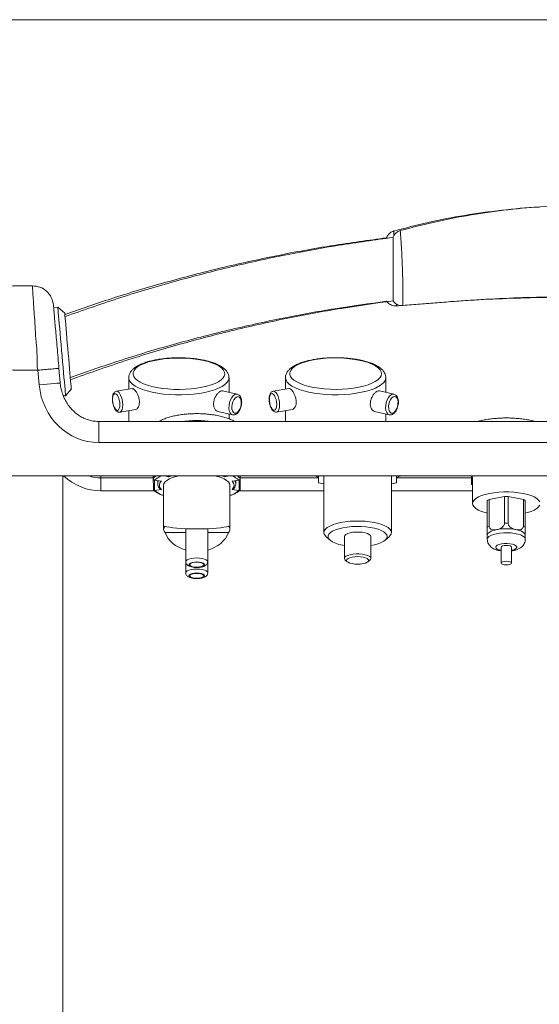
# Paper-space layout 'Frontal' of a CAD drawing. Units: millimetres. Extents: x -506 to 1400, y 52 to 797.
# Drawn here: x 730 to 976, y 326 to 793 of the extents above; entities that cross this region are included whole.
import ezdxf

# ---------------------------------------------------------------- set-up
doc = ezdxf.new("R2010")
doc.units = ezdxf.units.MM
doc.styles.add('SLDTEXTSTYLE0', font='TXT', dxfattribs={"width": 0.75})
doc.dimstyles.new('SLDDIMSTYLE1', dxfattribs={"dimtxt": 100, "dimasz": 3.302, "dimexe": 0, "dimexo": 0.0625, "dimgap": 25, "dimtad": 1, "dimdec": 0, "dimrnd": 1e-09, "dimzin": 12, "dimdsep": 46, "dimtxsty": 'SLDTEXTSTYLE0', "dimsah": 1, "dimcen": 0.09, "dimadec": 0, "dimazin": 3, "dimtfac": 1, "dimtdec": 0, "dimtofl": 0, "dimtmove": 0, "dimatfit": 3, "dimfxl": 0, "dimfrac": 2, "dimtolj": 1, "dimtzin": 12, "dimarcsym": 0})

# ---------------------------------------------------------------- blocks, each defined once
blk = doc.blocks.new('_D_2')
at = {"color": 7, "linetype": 'Continuous', "lineweight": 0}
for p, q in [((1185.48, 792.65), (-378.23, 792.65)), ((-377.23, 51.67), (-377.23, 792.65)), ((1306.17, 51.67), (-378.23, 51.67))]:
    blk.add_line(p, q, dxfattribs=at)
for points in [[(-377.23, 792.65), (-384.73, 762.65), (-369.73, 762.65)], [(-377.23, 51.67), (-369.73, 81.67), (-384.73, 81.67)]]:
    blk.add_solid(points, dxfattribs=at)
at = {"color": 7, "linetype": 'Continuous', "lineweight": 0, "insert": (-506.14, 413.99), "char_height": 100, "attachment_point": 1, "rotation": 90, "style": 'SLDTEXTSTYLE0'}
blk.add_mtext('741', dxfattribs=at)

psp = doc.layouts.new('Frontal')

# ---------------------------------------------------------------- linework, layer by layer
at = {"color": 7, "linetype": 'Continuous', "lineweight": 15}
for p, q in [((748.07, 656.44), (746.08, 656.26)), ((751.32, 653.71), (748.07, 656.44)), ((748.08, 656.32), (748.07, 656.44)), ((739.23, 619.74), (738.63, 626.68)), ((748.59, 627.55), (749.2, 620.62)), ((781.68, 623.11), (781.68, 617.65)), ((781.69, 623.05), (781.68, 623.11)), ((829.18, 616.17), (829.18, 623.11)), ((855.96, 623.15), (855.96, 617.69)), ((855.96, 623.09), (855.96, 623.15)), ((903.46, 616.21), (903.46, 623.15)), ((751.73, 614.6), (754.46, 617.85)), ((783.33, 617.93), (775.84, 616.68)), ((833.07, 615.27), (826.16, 616.87)), ((857.61, 617.97), (850.11, 616.72)), ((907.34, 615.32), (900.43, 616.91)), ((750.68, 614.51), (751.73, 614.6)), ((777.48, 606.81), (784.97, 608.06)), ((781.68, 607.51), (781.68, 602.39)), ((823.91, 607.13), (830.82, 605.53)), ((851.75, 606.86), (859.24, 608.1)), ((855.96, 607.56), (855.96, 602.39)), ((898.18, 607.17), (905.09, 605.57)), ((1223.4, 602.39), (767.43, 602.39)), ((829.18, 603.64), (829.18, 605.91)), ((903.46, 602.39), (903.46, 605.95)), ((1223.4, 592.39), (767.43, 592.39)), ((1390.42, 576.67), (-189.58, 576.67)), ((768.42, 569.52), (768.42, 575.65)), ((793.27, 576.67), (793.36, 570)), ((793.34, 576.67), (793.36, 575.28)), ((793.89, 574.55), (793.86, 574.56)), ((793.89, 574.55), (797.13, 574.1)), ((795.4, 574.34), (795.4, 572.91)), ((800.6, 576.16), (798.67, 576.67)), ((829.13, 576.67), (827.2, 576.16)), ((830.66, 574.1), (833.91, 574.55)), ((832.4, 572.91), (832.4, 574.34)), ((833.93, 574.56), (833.91, 574.55)), ((834.44, 575.28), (834.46, 576.67)), ((834.44, 570), (834.53, 576.67)), ((871.63, 576.67), (871.63, 573.37)), ((874.13, 576.67), (874.13, 549.77)), ((906.13, 549.77), (906.13, 576.67)), ((908.63, 573.37), (908.63, 576.67)), ((944.14, 576.67), (944.14, 572.51)), ((944.59, 575.76), (944.59, 563.54)), ((793.86, 569.76), (793.89, 569.77)), ((797.13, 570.22), (793.89, 569.77)), ((795.4, 572.8), (795.4, 572.91)), ((798.2, 572.16), (798.2, 551.3)), ((829.6, 551.3), (829.6, 572.16)), ((833.91, 569.77), (830.66, 570.22)), ((832.4, 573.02), (832.4, 572.91)), ((833.91, 569.77), (833.93, 569.76)), ((871.63, 573.37), (874.13, 572.87)), ((906.13, 572.87), (908.63, 573.37)), ((944.14, 572.51), (944.59, 572.42)), ((797.83, 567.43), (797.81, 567.42)), ((797.83, 567.43), (798.2, 567.53)), ((829.6, 567.53), (829.96, 567.43)), ((829.98, 567.42), (829.96, 567.43)), ((951.59, 564.98), (952.46, 565.49)), ((951.59, 552.38), (951.59, 564.98)), ((959.73, 566.92), (952.46, 565.49)), ((952.46, 565.49), (952.46, 552.89)), ((959.73, 554.33), (959.73, 566.92)), ((959.73, 566.92), (961.46, 566.92)), ((961.46, 566.92), (961.46, 554.33)), ((968.73, 565.49), (961.46, 566.92)), ((968.73, 552.89), (968.73, 565.49)), ((968.73, 565.49), (969.59, 564.98)), ((969.59, 564.98), (969.59, 552.38)), ((808.7, 551.61), (808.7, 535.98)), ((819.1, 535.98), (819.1, 551.61)), ((798.86, 549.76), (808.7, 549.76)), ((819.1, 549.76), (828.94, 549.76)), ((875.23, 547.78), (877.09, 546.15)), ((883.88, 547.89), (883.88, 537.55)), ((896.38, 537.55), (896.38, 547.89)), ((903.17, 546.15), (905.04, 547.78)), ((951.59, 548.5), (951.59, 546.63)), ((969.59, 546.63), (969.59, 548.5)), ((958.09, 542.87), (958.09, 535.35)), ((963.09, 535.35), (963.09, 542.87)), ((884.31, 536.77), (885.24, 535.96)), ((895.02, 535.96), (895.96, 536.77)), ((808.7, 535.98), (808.7, 530.72)), ((819.1, 530.72), (819.1, 535.98))]:
    psp.add_line(p, q, dxfattribs=at)
at = {"color": 8, "linetype": 'Continuous', "lineweight": 15}
for p, q in [((767.43, 602.39), (767.43, 592.39)), ((750.42, 274.08), (750.42, 576.67)), ((768.42, 575.65), (768.42, 576.67)), ((793.28, 575.65), (768.42, 575.65)), ((871.63, 575.65), (834.51, 575.65)), ((944.14, 575.65), (908.63, 575.65)), ((768.42, 569.52), (793.81, 569.52)), ((833.99, 569.52), (874.13, 569.52)), ((906.13, 569.52), (944.59, 569.52))]:
    psp.add_line(p, q, dxfattribs=at)
at = {"color": 7, "linetype": 'Continuous', "lineweight": 15, "flags": 128}
for points in [[(751.73, 614.6), (751.73, 614.6), (751.71, 614.85), (751.65, 615.46), (751.57, 616.41), (751.46, 617.68), (751.32, 619.26), (751.16, 621.12), (750.98, 623.22), (750.77, 625.53), (750.56, 628.02), (750.33, 630.63), (750.09, 633.33), (749.85, 636.06), (749.61, 638.79), (749.38, 641.46), (749.15, 644.03), (748.94, 646.45), (748.75, 648.68), (748.57, 650.69), (748.42, 652.44), (748.29, 653.9), (748.19, 655.05), (748.12, 655.86), (748.08, 656.32)], [(751.32, 653.71), (751.33, 653.61), (751.37, 653.18), (751.43, 652.4), (751.53, 651.31), (751.65, 649.91), (751.8, 648.23), (751.97, 646.32), (752.15, 644.2), (752.35, 641.91), (752.56, 639.51), (752.78, 637.03), (753, 634.53), (753.21, 632.05), (753.42, 629.65), (753.62, 627.36), (753.81, 625.24), (753.98, 623.32), (754.12, 621.65), (754.25, 620.25), (754.34, 619.15), (754.41, 618.38), (754.45, 617.95), (754.46, 617.85)], [(787.42, 629.16), (786.01, 628.34), (784.92, 627.46), (784.16, 626.54), (783.76, 625.6), (783.71, 624.64), (784.02, 623.7), (784.68, 622.77), (785.68, 621.88), (787, 621.04), (788.63, 620.27), (790.53, 619.57), (792.68, 618.96), (795.04, 618.46), (797.57, 618.06), (800.22, 617.77), (802.97, 617.6), (805.75, 617.55), (808.53, 617.63), (811.26, 617.82), (813.89, 618.14), (816.38, 618.56), (818.7, 619.09), (820.79, 619.72), (822.63, 620.44), (824.2, 621.23), (825.45, 622.08), (826.37, 622.98), (826.95, 623.91), (827.18, 624.86), (827.05, 625.81), (826.57, 626.75), (825.74, 627.66), (824.57, 628.53), (823.09, 629.33), (821.32, 630.07), (819.29, 630.72), (817.03, 631.28), (814.59, 631.74), (811.99, 632.08), (809.28, 632.31), (806.51, 632.42), (803.73, 632.41), (800.97, 632.27), (798.28, 632.02), (795.71, 631.65), (793.31, 631.17), (791.1, 630.58), (789.12, 629.91), (787.42, 629.16)], [(861.69, 629.2), (860.28, 628.38), (859.19, 627.5), (858.44, 626.58), (858.03, 625.64), (857.98, 624.69), (858.29, 623.74), (858.95, 622.81), (859.95, 621.92), (861.28, 621.08), (862.9, 620.31), (864.81, 619.61), (866.95, 619.01), (869.31, 618.5), (871.84, 618.1), (874.5, 617.81), (877.24, 617.64), (880.02, 617.59), (882.8, 617.67), (885.53, 617.86), (888.16, 618.18), (890.66, 618.6), (892.97, 619.14), (895.07, 619.76), (896.91, 620.48), (898.47, 621.27), (899.72, 622.12), (900.65, 623.02), (901.23, 623.95), (901.46, 624.9), (901.33, 625.85), (900.84, 626.79), (900.01, 627.7), (898.84, 628.57), (897.37, 629.38), (895.6, 630.11), (893.57, 630.77), (891.31, 631.32), (888.86, 631.78), (886.26, 632.12), (883.56, 632.35), (880.79, 632.46), (878, 632.45), (875.24, 632.31), (872.56, 632.06), (869.99, 631.69), (867.58, 631.21), (865.37, 630.63), (863.4, 629.95), (861.69, 629.2)], [(749.2, 620.62), (749, 620.6), (748.44, 620.55), (747.52, 620.47), (746.28, 620.36), (744.77, 620.23), (743.05, 620.08), (741.18, 619.91), (739.23, 619.74)], [(777.51, 610.37), (777.43, 611.53), (777.2, 612.7), (776.85, 613.77), (776.4, 614.65), (775.89, 615.25), (775.37, 615.54), (774.88, 615.47), (774.48, 615.06), (774.18, 614.34), (774.03, 613.37), (774.03, 612.25), (774.18, 611.07), (774.48, 609.94), (774.88, 608.96), (775.37, 608.21), (775.89, 607.76), (776.4, 607.65), (776.85, 607.89), (777.2, 608.46), (777.43, 609.31), (777.51, 610.37)], [(851.78, 610.41), (851.7, 611.57), (851.48, 612.74), (851.12, 613.81), (850.67, 614.69), (850.16, 615.29), (849.64, 615.58), (849.16, 615.51), (848.75, 615.1), (848.46, 614.38), (848.3, 613.42), (848.3, 612.29), (848.46, 611.12), (848.75, 609.98), (849.16, 609), (849.64, 608.25), (850.16, 607.8), (850.67, 607.69), (851.12, 607.93), (851.48, 608.5), (851.7, 609.35), (851.78, 610.41)], [(832.77, 613.97), (832.11, 613.47), (831.51, 612.68), (831.02, 611.67), (830.69, 610.53), (830.54, 609.36), (830.59, 608.27), (830.83, 607.35), (831.25, 606.69), (831.8, 606.33), (832.44, 606.33), (833.11, 606.66), (833.74, 607.32), (834.3, 608.23), (834.71, 609.31), (834.96, 610.48), (835.01, 611.62), (834.86, 612.64), (834.52, 613.44), (834.03, 613.96), (833.43, 614.14), (832.77, 613.97)], [(907.05, 614.01), (906.39, 613.51), (905.78, 612.72), (905.29, 611.71), (904.96, 610.57), (904.81, 609.4), (904.86, 608.31), (905.11, 607.39), (905.52, 606.73), (906.07, 606.37), (906.71, 606.37), (907.38, 606.7), (908.02, 607.36), (908.57, 608.27), (908.99, 609.35), (909.23, 610.52), (909.28, 611.66), (909.13, 612.68), (908.8, 613.48), (908.31, 614), (907.71, 614.18), (907.05, 614.01)], [(798.2, 572.16), (798.37, 572.96), (798.9, 573.74), (799.75, 574.49), (800.93, 575.19), (802.39, 575.81), (804.11, 576.36), (805.37, 576.67)], [(822.43, 576.67), (823.69, 576.36), (825.41, 575.81), (826.87, 575.19), (828.04, 574.49), (828.9, 573.74), (829.42, 572.96), (829.6, 572.16)], [(869.94, 576.67), (870.95, 576.13), (871.63, 575.82)], [(908.63, 575.82), (910.11, 576.55), (910.33, 576.67)], [(944.82, 576.67), (944.77, 576.57), (944.59, 575.76)], [(976.42, 564.36), (975.88, 565.15), (975.01, 565.91), (973.81, 566.62), (972.32, 567.26), (970.57, 567.82), (968.59, 568.28), (966.44, 568.63), (964.15, 568.88), (961.79, 569), (959.4, 569), (957.03, 568.88), (954.75, 568.63), (952.59, 568.28), (950.62, 567.82), (948.87, 567.26), (947.37, 566.62), (946.18, 565.91), (945.31, 565.15), (944.77, 564.36), (944.59, 563.54), (944.59, 563.54)], [(944.59, 563.54), (944.77, 562.72), (945.31, 561.93), (946.18, 561.17), (947.37, 560.46), (948.87, 559.82), (950.62, 559.26), (951.59, 559.02)], [(969.59, 559.02), (970.57, 559.26), (972.32, 559.82), (973.81, 560.46), (975.01, 561.17), (975.88, 561.93), (976.42, 562.72)], [(875.23, 547.78), (874.85, 548.16), (874.31, 548.95), (874.13, 549.77), (874.31, 550.58), (874.85, 551.38), (875.72, 552.14), (876.91, 552.85), (878.41, 553.49), (880.16, 554.05), (882.13, 554.51), (884.29, 554.86), (886.57, 555.1), (888.94, 555.23), (891.33, 555.23), (893.69, 555.1), (895.98, 554.86), (898.13, 554.51), (900.11, 554.05), (901.86, 553.49), (903.35, 552.85), (904.55, 552.14), (905.42, 551.38), (905.96, 550.58), (906.13, 549.77), (906.13, 549.77)], [(904.13, 547.89), (903.95, 548.66), (903.41, 549.41), (902.53, 550.11), (901.33, 550.77), (899.83, 551.34), (898.09, 551.83), (896.14, 552.22), (894.03, 552.49), (891.82, 552.64), (889.57, 552.67), (887.33, 552.58), (885.17, 552.37), (883.13, 552.04), (881.28, 551.6), (879.66, 551.06), (878.3, 550.45), (877.25, 549.77), (876.54, 549.04), (876.18, 548.27), (876.18, 547.5), (876.54, 546.74), (877.25, 546.01), (878.3, 545.33), (879.66, 544.71), (881.28, 544.18), (883.13, 543.74), (883.88, 543.6)], [(956.09, 551.17), (955.12, 550.95), (954.23, 550.68), (953.45, 550.38), (952.8, 550.04), (952.28, 549.68), (951.9, 549.3), (951.67, 548.91), (951.59, 548.5)], [(969.59, 548.5), (969.52, 548.91), (969.29, 549.3), (968.91, 549.68), (968.39, 550.04), (967.73, 550.38), (966.96, 550.68), (966.07, 550.95), (965.09, 551.17)], [(896.38, 547.89), (896.2, 548.4), (895.67, 548.88), (894.81, 549.31), (893.68, 549.65), (892.35, 549.89), (890.89, 550.01), (889.38, 550.01), (887.92, 549.89), (886.58, 549.65), (885.46, 549.31), (884.6, 548.88), (884.07, 548.4), (883.88, 547.89), (883.88, 547.89)], [(896.38, 543.6), (898.09, 543.95), (899.83, 544.44), (901.33, 545.01), (902.53, 545.66), (903.41, 546.37), (903.95, 547.12), (904.13, 547.89)], [(963.09, 542.87), (962.9, 543.19), (962.36, 543.47), (961.55, 543.66), (960.59, 543.72), (959.64, 543.66), (958.83, 543.47), (958.28, 543.19), (958.09, 542.87)], [(883.88, 537.55), (884.07, 538.06), (884.6, 538.55), (885.46, 538.97), (886.58, 539.31), (887.92, 539.55), (889.38, 539.67), (890.89, 539.67), (892.35, 539.55), (893.68, 539.31), (894.81, 538.97), (895.67, 538.55), (896.2, 538.06), (896.38, 537.55), (896.2, 537.04), (895.96, 536.77)], [(884.31, 536.77), (884.07, 537.04), (883.88, 537.55)], [(884.88, 536.61), (885.06, 536.15), (885.59, 535.72), (886.42, 535.34), (887.51, 535.06), (888.78, 534.88), (890.13, 534.82), (891.49, 534.88), (892.76, 535.06), (893.85, 535.34), (894.68, 535.72), (895.21, 536.15), (895.38, 536.61), (895.21, 537.08), (894.68, 537.51), (893.85, 537.88), (892.76, 538.17), (891.49, 538.35), (890.13, 538.41), (888.78, 538.35), (887.51, 538.17), (886.42, 537.88), (885.59, 537.51), (885.06, 537.08), (884.88, 536.61)], [(810.2, 534.57), (810.38, 534.18), (810.9, 533.83), (811.72, 533.55), (812.75, 533.37), (813.9, 533.31), (815.04, 533.37), (816.07, 533.55), (816.89, 533.83), (817.42, 534.18), (817.6, 534.57), (817.42, 534.97), (816.89, 535.32), (816.07, 535.6), (815.04, 535.78), (813.9, 535.84), (812.75, 535.78), (811.72, 535.6), (810.9, 535.32), (810.38, 534.97), (810.2, 534.57)], [(810.55, 534.57), (810.73, 534.2), (811.25, 533.87), (812.07, 533.62), (813.08, 533.46), (814.17, 533.43), (815.24, 533.53), (816.17, 533.73), (816.84, 534.03), (817.2, 534.39), (817.2, 534.76), (816.84, 535.12), (816.17, 535.42), (815.24, 535.62), (814.17, 535.72), (813.08, 535.69), (812.07, 535.53), (811.25, 535.28), (810.73, 534.95), (810.55, 534.57)], [(958.09, 535.35), (958.28, 535.02), (958.83, 534.74), (959.64, 534.56), (960.59, 534.49), (961.55, 534.56), (962.36, 534.74), (962.9, 535.02), (963.09, 535.35), (962.9, 535.68), (962.36, 535.95), (961.55, 536.14), (960.59, 536.2), (959.64, 536.14), (958.83, 535.95), (958.28, 535.68), (958.09, 535.35)], [(817.6, 529.31), (817.42, 529.7), (816.89, 530.05), (816.07, 530.33), (815.04, 530.51), (813.9, 530.57), (812.75, 530.51), (811.72, 530.33), (810.9, 530.05), (810.38, 529.7), (810.2, 529.31), (810.38, 528.92), (810.9, 528.56), (811.72, 528.28), (812.75, 528.1), (813.9, 528.04), (815.04, 528.1), (816.07, 528.28), (816.89, 528.56), (817.42, 528.92), (817.6, 529.31)], [(817.25, 529.31), (817.07, 529.68), (816.54, 530.01), (815.73, 530.27), (814.72, 530.42), (813.62, 530.45), (812.55, 530.36), (811.63, 530.15), (810.95, 529.85), (810.59, 529.5), (810.59, 529.12), (810.95, 528.76), (811.63, 528.46), (812.55, 528.26), (813.62, 528.17), (814.72, 528.2), (815.73, 528.35), (816.54, 528.6), (817.07, 528.94), (817.25, 529.31)]]:
    psp.add_lwpolyline(points, dxfattribs=at)
at = {"color": 8, "linetype": 'Continuous', "lineweight": 15, "flags": 128}
for points in [[(829.18, 623.09), (829.17, 622.79), (828.87, 621.79), (828.22, 620.82), (827.22, 619.88), (825.89, 618.98), (824.25, 618.16), (822.33, 617.4), (820.15, 616.74), (817.75, 616.17), (815.16, 615.7), (812.42, 615.35), (809.58, 615.11), (806.67, 615), (803.75, 615.01), (800.85, 615.14), (798.02, 615.39), (795.31, 615.76), (792.74, 616.25), (790.37, 616.83), (788.23, 617.51), (786.35, 618.28), (784.76, 619.12), (783.48, 620.02), (782.53, 620.96), (781.93, 621.94), (781.69, 622.94), (781.69, 623.05)], [(903.46, 623.13), (903.44, 622.83), (903.14, 621.83), (902.49, 620.86), (901.49, 619.92), (900.17, 619.03), (898.53, 618.2), (896.6, 617.44), (894.42, 616.78), (892.02, 616.21), (889.43, 615.74), (886.7, 615.39), (883.85, 615.15), (880.95, 615.04), (878.03, 615.05), (875.13, 615.18), (872.3, 615.43), (869.58, 615.8), (867.02, 616.29), (864.65, 616.87), (862.5, 617.55), (860.62, 618.32), (859.03, 619.16), (857.75, 620.06), (856.81, 621), (856.21, 621.98), (855.96, 622.98), (855.96, 623.09)], [(775.84, 616.68), (775.93, 616.69), (776.51, 616.54), (777.1, 616.03), (777.66, 615.21), (778.15, 614.13), (778.53, 612.87), (778.76, 611.53), (778.84, 610.21)], [(850.11, 616.72), (850.2, 616.73), (850.78, 616.58), (851.38, 616.08), (851.94, 615.25), (852.42, 614.17), (852.8, 612.92), (853.04, 611.57), (853.12, 610.25)], [(830.81, 605.53), (830.18, 605.86), (829.66, 606.54), (829.3, 607.49), (829.15, 608.67), (829.2, 609.97), (829.46, 611.31), (829.9, 612.57), (830.49, 613.68), (831.19, 614.54), (831.94, 615.1)], [(831.94, 615.1), (832.7, 615.31), (833.08, 615.27)], [(905.09, 605.57), (904.45, 605.91), (903.93, 606.58), (903.58, 607.54), (903.42, 608.71), (903.48, 610.01), (903.73, 611.35), (904.17, 612.62), (904.76, 613.72), (905.46, 614.59), (906.22, 615.14)], [(906.22, 615.14), (906.97, 615.35), (907.35, 615.31)], [(778.84, 610.21), (778.76, 609), (778.53, 607.99), (778.15, 607.26), (777.66, 606.87), (777.48, 606.81)], [(853.12, 610.25), (853.04, 609.04), (852.8, 608.03), (852.42, 607.3), (851.94, 606.91), (851.75, 606.86)], [(802.09, 576.67), (801.6, 576.51), (800.6, 576.16)], [(827.2, 576.16), (826.2, 576.51), (825.71, 576.67)], [(951.59, 546.63), (951.78, 547.25), (952.32, 547.84), (953.21, 548.38), (954.39, 548.86), (955.83, 549.24), (957.47, 549.51), (959.23, 549.67), (961.05, 549.7), (962.85, 549.61), (964.56, 549.39), (966.1, 549.06), (967.42, 548.63), (968.46, 548.12), (969.18, 547.55), (969.55, 546.94), (969.59, 546.63)], [(963.09, 541.39), (963.48, 541.47), (964.47, 541.79), (965.18, 542.19), (965.55, 542.63), (965.55, 543.1), (965.18, 543.55), (964.47, 543.95), (963.48, 544.26), (962.27, 544.48), (960.94, 544.57), (959.58, 544.54), (958.29, 544.39), (957.18, 544.12), (956.32, 543.76), (955.78, 543.33), (955.59, 542.87), (955.59, 542.87)], [(955.59, 542.87), (955.78, 542.41), (956.32, 541.98), (957.18, 541.62), (958.09, 541.39)], [(808.7, 535.98), (808.88, 536.44), (809.39, 536.87), (810.22, 537.24), (811.3, 537.52), (812.55, 537.7), (813.9, 537.76), (815.24, 537.7), (816.5, 537.52), (817.58, 537.24), (818.4, 536.87), (818.92, 536.44), (819.1, 535.98), (819.1, 535.98)], [(808.7, 530.72), (808.88, 531.18), (809.39, 531.61), (810.22, 531.98), (811.3, 532.26), (812.55, 532.44), (813.9, 532.5), (815.24, 532.44), (816.5, 532.26), (817.58, 531.98), (818.4, 531.61), (818.92, 531.18), (819.1, 530.72)]]:
    psp.add_lwpolyline(points, dxfattribs=at)
at = {"color": 8, "linetype": 'Continuous', "lineweight": 15}
for centre, radius, start, end in [((813.9, 538.26), 64.56, 83.3833, 96.6167), ((799.7, 568.33), 9.65, 120.2504, 130.6561), ((801.59, 565.95), 11.55, 111.8253, 131.8239), ((797.93, 572.86), 2.53, 145.7606, 178.7277), ((826.21, 565.95), 11.55, 48.1761, 68.1747), ((829.84, 572.84), 2.56, 3.944, 34.1639), ((828.1, 568.33), 9.65, 49.3439, 59.7496)]:
    psp.add_arc(centre, radius, start, end, dxfattribs=at)
at = {"color": 7, "linetype": 'Continuous', "lineweight": 15}
for centre, radius, start, end in [((798.75, 572.16), 2.53, 129.8197, 230.1803), ((829.05, 572.16), 2.53, 309.8206, 50.1794), ((801.89, 578.78), 12.06, 228.3939, 250.3215), ((825.9, 578.78), 12.06, 289.6788, 311.606), ((800.37, 551.3), 2.16, 134.5933, 225.4067), ((827.42, 551.3), 2.16, 314.5933, 45.4067), ((960.59, 527.09), 24.5, 79.4157, 100.5843), ((903.3, 550.03), 2.84, 307.5734, 354.718)]:
    psp.add_arc(centre, radius, start, end, dxfattribs=at)
for centre, major_axis, ratio, start_param, end_param in [((767.13, 622.18), (2.6, -29.7), 0.939272, 4.712389, 6.201194), ((813.9, 553.38), (15.7, 0), 0.119436, 3.432294, 5.992484), ((813.9, 553.38), (15.7, 0), 0.803476, 3.432294, 4.374803), ((813.9, 553.38), (15.7, 0), 0.803476, 5.049975, 5.992484)]:
    psp.add_ellipse(centre, major_axis=major_axis, ratio=ratio, start_param=start_param, end_param=end_param, dxfattribs=at)
at = {"color": 8, "linetype": 'Continuous', "lineweight": 15}
for centre, major_axis, ratio, start_param, end_param in [((768.42, 601.36), (0, 31.84), 0.879385, 2.458333, 3.141593), ((768.42, 599.97), (0, 24.32), 0.822271, 2.851079, 3.141593), ((813.9, 564.75), (-8.42, 563.52), 0.036068, 1.549102, 1.550904), ((813.6, 564.97), (-7.92, 577.2), 0.03407, 1.553766, 1.562031), ((814.2, 564.97), (7.92, 577.2), 0.03407, 4.721154, 4.729501), ((813.9, 564.75), (8.42, 563.52), 0.036068, 4.732281, 4.734084)]:
    psp.add_ellipse(centre, major_axis=major_axis, ratio=ratio, start_param=start_param, end_param=end_param, dxfattribs=at)
at = {"color": 7, "linetype": 'Continuous', "lineweight": 15}
for points, knots in [([(1083.22, 693.75), (1077.82, 695.1), (1066.68, 697.89), (1049.57, 700.96), (1032.01, 703.22), (1014.38, 704.52), (996.72, 704.89), (979.06, 704.32), (961.44, 702.81), (943.91, 700.35), (926.83, 697.09), (915.72, 694.17), (910.33, 692.76)], [0, 0, 0, 0, 0.095571, 0.196926, 0.298067, 0.399069, 0.500002, 0.600936, 0.70194, 0.803085, 0.904445, 1, 1, 1, 1]), ([(976.13, 703.91), (976.1, 703.91), (970.19, 703.73), (958.43, 702.5), (940.9, 700.15), (923.82, 696.88), (912.71, 693.98), (907.32, 692.57)], [0, 0, 0, 0, 0.001002, 0.253853, 0.507055, 0.760794, 1, 1, 1, 1]), ([(907.32, 692.59), (906.99, 692.48), (906.34, 692.27), (905.52, 691.72), (904.86, 691.09), (904.38, 690.42), (904.07, 689.83), (903.94, 689.46), (903.9, 689.32)], [0, 0, 0, 0, 0.209992, 0.411545, 0.595032, 0.76078, 0.907694, 1, 1, 1, 1]), ([(910.33, 692.75), (910.13, 692.7), (909.59, 692.56), (908.83, 692.12), (908.1, 691.52), (907.55, 690.86), (907.17, 690.21), (906.97, 689.73), (906.9, 689.51), (906.9, 689.48)], [0, 0, 0, 0, 0.126718, 0.333328, 0.521595, 0.692547, 0.845571, 0.97792, 1, 1, 1, 1]), ([(903.9, 689.34), (895.33, 688.18), (877.87, 685.83), (851.7, 681.02), (825.34, 675.25), (799.18, 668.43), (774.48, 661.1), (758.67, 655.56), (751.38, 653.01)], [0, 0, 0, 0, 0.164964, 0.336325, 0.507999, 0.680053, 0.852554, 1, 1, 1, 1]), ([(906.91, 689.52), (898.34, 688.36), (880.88, 685.99), (854.7, 681.16), (828.34, 675.35), (802.17, 668.51), (776.48, 660.84), (759.71, 654.95), (751.46, 652.05)], [0, 0, 0, 0, 0.161811, 0.329896, 0.498289, 0.667054, 0.836258, 1, 1, 1, 1]), ([(903.9, 689.32), (903.9, 689.33), (903.89, 689.34), (903.89, 689.3), (903.89, 689.27)], [0, 0, 0, 0, 0.3950382, 1, 1, 1, 1]), ([(906.91, 689.49), (906.91, 689.51), (906.92, 689.54), (906.92, 689.48), (906.93, 689.46)], [0, 0, 0, 0, 0.5642301, 1, 1, 1, 1]), ([(906.93, 689.46), (906.93, 689.33), (906.95, 689.08), (906.97, 688.19), (906.99, 686.95), (907.01, 685.34), (907.03, 683.44), (907.04, 681.26), (907.05, 678.9), (907.05, 676.4), (907.06, 673.87), (907.05, 671.35), (907.05, 668.94), (907.04, 666.66), (907.03, 664.62), (907.01, 662.85), (906.99, 661.43), (906.97, 660.34), (906.95, 659.73), (906.94, 659.47), (906.93, 659.54), (906.93, 659.54)], [0, 0, 0, 0, 0.054678, 0.109078, 0.165055, 0.219512, 0.275512, 0.330573, 0.387237, 0.442124, 0.498629, 0.553189, 0.609298, 0.664291, 0.720906, 0.77553, 0.831705, 0.886863, 0.94365, 0.99827, 1, 1, 1, 1]), ([(356.65, 636.67), (362.63, 637.57), (374.89, 639.43), (393.75, 642.1), (413.52, 644.77), (434.05, 647.37), (454.22, 649.76), (468.71, 651.37), (477.38, 652.29), (481.09, 652.68), (484.86, 653.07), (488.69, 653.46), (492.59, 653.85), (496.54, 654.24), (500.19, 654.6), (504.45, 655.01), (509.57, 655.49), (516.17, 656.09), (523.78, 656.77), (532.45, 657.52), (542.21, 658.32), (552.46, 659.13), (562.58, 659.88), (572.47, 660.58), (581.81, 661.2), (590.45, 661.75), (596.83, 662.13), (601.53, 662.4), (604.97, 662.6), (608.53, 662.79), (612.03, 662.98), (615.49, 663.17), (618.9, 663.34), (623.44, 663.57), (629.04, 663.84), (635.67, 664.14), (642.12, 664.41), (648.79, 664.68), (655.69, 664.95), (665.42, 665.29), (677.49, 665.66), (692.03, 666.03), (706.55, 666.31), (721.22, 666.52), (731.05, 666.59), (735.95, 666.63)], [0, 0, 0, 0, 0.047468, 0.097317, 0.149566, 0.20423, 0.260171, 0.309497, 0.319137, 0.328941, 0.338908, 0.34904, 0.359335, 0.369794, 0.380417, 0.388287, 0.403586, 0.421025, 0.440604, 0.463958, 0.489768, 0.517932, 0.545193, 0.569997, 0.596269, 0.619076, 0.638417, 0.646742, 0.656245, 0.665616, 0.674855, 0.683963, 0.692938, 0.701782, 0.719783, 0.737212, 0.754069, 0.770705, 0.789765, 0.808478, 0.847414, 0.884765, 0.922836, 0.96154, 1, 1, 1, 1]), ([(738.63, 626.67), (738.63, 626.67), (738.08, 628.86), (738.38, 633.46), (737.71, 640), (737.37, 646.19), (736.98, 651.83), (736.66, 656.74), (736.38, 660.8), (736.17, 663.86), (736.04, 665.64), (735.97, 666.47), (735.95, 666.63), (735.95, 666.63), (735.95, 666.63)], [0, 0, 0, 0, 0.000001, 0.107855, 0.21571, 0.323629, 0.431546, 0.539289, 0.64703, 0.75438, 0.86173, 0.930865, 0.999999, 1, 1, 1, 1]), ([(735.95, 666.63), (737.19, 666.5), (739.68, 666.24), (742.88, 664.17), (745.24, 661.18), (745.73, 658.73), (745.97, 657.5)], [0, 0, 0, 0, 0.25, 0.499999, 0.749999, 1, 1, 1, 1]), ([(745.97, 657.5), (745.97, 657.47), (745.98, 657.4), (746.03, 656.75), (746.15, 655.42), (746.35, 653.13), (746.62, 650.09), (746.94, 646.41), (747.31, 642.18), (747.71, 637.54), (748.15, 632.61), (748.44, 629.24), (748.59, 627.55)], [0, 0, 0, 0, 0.06909, 0.138179, 0.245476, 0.352775, 0.460521, 0.56827, 0.676264, 0.78426, 0.89213, 1, 1, 1, 1]), ([(753.99, 623.16), (761.16, 625.7), (776.77, 631.22), (801.17, 638.54), (827.06, 645.36), (853.14, 651.13), (878.74, 655.89), (895.72, 658.2), (903.89, 659.32)], [0, 0, 0, 0, 0.147745, 0.321431, 0.494643, 0.667453, 0.839931, 1, 1, 1, 1]), ([(754.08, 622.18), (762.22, 625.07), (778.8, 630.96), (804.19, 638.62), (830.08, 645.46), (856.17, 651.27), (881.78, 656.05), (898.76, 658.38), (906.93, 659.5)], [0, 0, 0, 0, 0.164391, 0.334684, 0.504513, 0.673948, 0.843057, 1, 1, 1, 1]), ([(903.9, 659.37), (903.95, 659.28), (904.18, 658.88), (904.76, 658.29), (905.66, 657.65), (906.72, 657.22), (907.72, 657.03), (908.34, 657.11), (908.56, 657.14)], [0, 0, 0, 0, 0.05615, 0.2530955, 0.4495496, 0.6608054, 0.878022, 1, 1, 1, 1]), ([(906.94, 659.57), (907.06, 659.38), (907.37, 658.87), (908.12, 658.22), (909.1, 657.63), (910.22, 657.31), (911.08, 657.2), (911.54, 657.29), (911.6, 657.3)], [0, 0, 0, 0, 0.1216199, 0.3302424, 0.5328188, 0.7464911, 0.9640888, 1, 1, 1, 1]), ([(908.56, 657.06), (919.45, 658), (941.96, 659.94), (976.22, 661.28), (1011.24, 661.44), (1045.82, 660.39), (1068.66, 658.63), (1079.87, 657.76)], [0, 0, 0, 0, 0.191101, 0.395236, 0.599336, 0.80347, 1, 1, 1, 1]), ([(911.6, 657.24), (922.49, 658.19), (945.01, 660.16), (979.26, 661.53), (1014.28, 661.72), (1048.86, 660.71), (1071.71, 658.97), (1082.91, 658.12)], [0, 0, 0, 0, 0.1911, 0.395235, 0.599335, 0.803469, 1, 1, 1, 1]), ([(738.63, 626.68), (735.9, 626.69), (730.81, 626.71), (723.01, 626.8), (715.16, 626.94), (706.91, 627.13), (698.87, 627.35), (690.99, 627.6), (683.12, 627.88), (674.9, 628.2), (666.33, 628.56), (659.73, 628.85), (655.15, 629.07), (653.06, 629.16), (651.51, 629.24), (650.46, 629.29), (649.56, 629.33), (647.75, 629.42), (644.77, 629.57), (640.33, 629.79), (634.92, 630.06), (628.67, 630.38), (621.6, 630.74), (613.76, 631.14), (606.96, 631.48), (601.74, 631.75), (598.41, 631.92), (595.36, 632.07), (592.37, 632.22), (586.28, 632.52), (577.48, 632.94), (567.24, 633.41), (558.65, 633.78), (550.81, 634.09), (542.51, 634.4), (533.89, 634.68), (520.52, 635.06), (501.77, 635.43), (477.96, 635.51), (453.38, 635.09), (428.89, 634.08), (404.41, 632.35), (380.92, 630.03), (365.65, 627.85), (358.16, 626.78)], [0, 0, 0, 0, 0.021494, 0.040055, 0.061371, 0.083325, 0.105062, 0.124702, 0.145372, 0.16707, 0.189463, 0.212857, 0.219149, 0.22551, 0.229334, 0.231366, 0.233754, 0.236498, 0.245603, 0.257263, 0.271479, 0.288251, 0.306557, 0.327171, 0.350094, 0.360146, 0.368319, 0.376334, 0.38419, 0.391888, 0.424321, 0.453597, 0.472575, 0.492013, 0.515326, 0.537957, 0.559906, 0.62069, 0.685584, 0.747332, 0.814207, 0.878571, 0.940481, 1, 1, 1, 1]), ([(829.15, 623.08), (829.16, 623.23), (829.2, 623.78), (828.94, 624.71), (828.4, 625.81), (827.59, 626.83), (826.49, 627.8), (825.08, 628.71), (823.38, 629.56), (821.43, 630.3), (819.29, 630.94), (816.97, 631.48), (814.52, 631.91), (811.96, 632.24), (809.31, 632.45), (806.62, 632.56), (803.92, 632.55), (801.23, 632.43), (798.6, 632.21), (796.06, 631.87), (793.64, 631.43), (791.36, 630.89), (789.26, 630.24), (787.67, 629.62), (786.81, 629.2), (786.51, 629.06)], [0, 0, 0, 0, 0.014276, 0.052079, 0.090063, 0.13032, 0.174262, 0.221601, 0.270399, 0.31883, 0.366659, 0.413993, 0.460975, 0.507716, 0.5543, 0.600791, 0.647243, 0.6937, 0.740194, 0.786776, 0.833505, 0.880455, 0.92773, 0.97547, 1, 1, 1, 1]), ([(903.42, 623.12), (903.43, 623.27), (903.47, 623.82), (903.21, 624.75), (902.68, 625.85), (901.86, 626.87), (900.76, 627.84), (899.35, 628.76), (897.65, 629.6), (895.71, 630.34), (893.56, 630.99), (891.25, 631.52), (888.8, 631.96), (886.23, 632.28), (883.59, 632.49), (880.9, 632.6), (878.19, 632.59), (875.5, 632.47), (872.87, 632.25), (870.33, 631.91), (867.91, 631.47), (865.64, 630.93), (863.54, 630.28), (861.94, 629.66), (861.08, 629.25), (860.79, 629.1)], [0, 0, 0, 0, 0.014276, 0.052079, 0.090063, 0.130321, 0.174262, 0.221601, 0.270399, 0.31883, 0.366659, 0.413994, 0.460975, 0.507716, 0.5543, 0.600791, 0.647243, 0.6937, 0.740194, 0.786776, 0.833505, 0.880455, 0.92773, 0.97547, 1, 1, 1, 1]), ([(738.63, 626.67), (739.28, 626.73), (740.58, 626.84), (742.46, 627.01), (744.2, 627.16), (745.72, 627.29), (746.96, 627.4), (747.89, 627.49), (748.48, 627.54), (748.55, 627.55), (748.59, 627.55)], [0, 0, 0, 0, 0.124999, 0.249999, 0.375, 0.5, 0.625001, 0.750001, 0.875001, 1, 1, 1, 1]), ([(786.51, 629.06), (786.23, 628.91), (785.39, 628.47), (784.22, 627.68), (783.13, 626.66), (782.34, 625.61), (781.87, 624.5), (781.65, 623.61), (781.71, 623.13), (781.72, 623.02)], [0, 0, 0, 0, 0.1021899, 0.3040736, 0.4869472, 0.6546777, 0.8092189, 0.957082, 1, 1, 1, 1]), ([(860.79, 629.1), (860.51, 628.95), (859.66, 628.51), (858.49, 627.72), (857.4, 626.7), (856.61, 625.65), (856.14, 624.54), (855.93, 623.66), (855.98, 623.17), (855.99, 623.06)], [0, 0, 0, 0, 0.10219, 0.304074, 0.486947, 0.654678, 0.809219, 0.957082, 1, 1, 1, 1]), ([(767.43, 602.39), (767.12, 602.39), (766.04, 602.41), (764.21, 602.66), (761.97, 603.26), (759.81, 604.18), (757.75, 605.4), (755.84, 606.9), (754.11, 608.67), (752.59, 610.68), (751.31, 612.89), (750.3, 615.27), (749.59, 617.73), (749.3, 619.53), (749.21, 620.49), (749.2, 620.62)], [0, 0, 0, 0, 0.033286, 0.114084, 0.195778, 0.27864, 0.362901, 0.448698, 0.536062, 0.624928, 0.715135, 0.806446, 0.898556, 0.986275, 1, 1, 1, 1]), ([(775.84, 616.66), (775.64, 616.61), (775.2, 616.51), (774.7, 616.03), (774.3, 615.39), (774.03, 614.52), (773.89, 613.43), (773.91, 612.21), (774.09, 610.97), (774.4, 609.79), (774.83, 608.7), (775.37, 607.82), (775.97, 607.19), (776.64, 606.85), (777.18, 606.73), (777.44, 606.82), (777.48, 606.84)], [0, 0, 0, 0, 0.05632, 0.119771, 0.187641, 0.267222, 0.353939, 0.438763, 0.522246, 0.605644, 0.689907, 0.776606, 0.857782, 0.925693, 0.989124, 1, 1, 1, 1]), ([(783.34, 617.86), (783.43, 617.89), (783.69, 617.98), (784.3, 617.56), (785.09, 616.67), (785.86, 615.37), (786.46, 613.8), (786.78, 612.12), (786.73, 610.55), (786.35, 609.25), (785.72, 608.33), (785.21, 608.16), (784.96, 608.08)], [0, 0, 0, 0, 0.049039, 0.155646, 0.260588, 0.366268, 0.473983, 0.58195, 0.68787, 0.792667, 0.898978, 1, 1, 1, 1]), ([(823.92, 607.18), (823.68, 607.24), (823.11, 607.4), (822.39, 608.27), (821.9, 609.57), (821.82, 611.15), (822.15, 612.78), (822.83, 614.33), (823.75, 615.63), (824.75, 616.53), (825.59, 616.95), (825.99, 616.85), (826.14, 616.81)], [0, 0, 0, 0, 0.080019, 0.187148, 0.295345, 0.401963, 0.506806, 0.612447, 0.720192, 0.828115, 0.934044, 1, 1, 1, 1]), ([(850.11, 616.7), (849.91, 616.65), (849.48, 616.55), (848.97, 616.07), (848.58, 615.43), (848.3, 614.56), (848.17, 613.47), (848.19, 612.25), (848.36, 611.02), (848.67, 609.83), (849.11, 608.75), (849.64, 607.87), (850.25, 607.23), (850.91, 606.89), (851.46, 606.77), (851.71, 606.86), (851.75, 606.88)], [0, 0, 0, 0, 0.05632, 0.119769, 0.187639, 0.267221, 0.353938, 0.438763, 0.522245, 0.605644, 0.689907, 0.776606, 0.857782, 0.925693, 0.989124, 1, 1, 1, 1]), ([(857.62, 617.9), (857.7, 617.93), (857.96, 618.02), (858.57, 617.6), (859.36, 616.71), (860.13, 615.41), (860.73, 613.84), (861.05, 612.16), (861.01, 610.59), (860.62, 609.29), (859.99, 608.37), (859.48, 608.2), (859.24, 608.12)], [0, 0, 0, 0, 0.049041, 0.155648, 0.260588, 0.366269, 0.473984, 0.58195, 0.687871, 0.792668, 0.898979, 1, 1, 1, 1]), ([(898.19, 607.22), (897.95, 607.29), (897.39, 607.44), (896.66, 608.31), (896.17, 609.61), (896.09, 611.19), (896.43, 612.83), (897.11, 614.37), (898.02, 615.67), (899.02, 616.57), (899.86, 617), (900.26, 616.89), (900.42, 616.85)], [0, 0, 0, 0, 0.080019, 0.187147, 0.295344, 0.401963, 0.506805, 0.612446, 0.720191, 0.828113, 0.934042, 1, 1, 1, 1]), ([(830.82, 605.54), (831.07, 605.51), (831.58, 605.43), (832.36, 605.69), (833.09, 606.18), (833.78, 606.93), (834.37, 607.91), (834.83, 609.07), (835.12, 610.3), (835.22, 611.54), (835.12, 612.72), (834.82, 613.74), (834.33, 614.52), (833.74, 615.06), (833.28, 615.19), (833.07, 615.25)], [0, 0, 0, 0, 0.066202, 0.136071, 0.209238, 0.289273, 0.373504, 0.457445, 0.540928, 0.624717, 0.709515, 0.79649, 0.87335, 0.94385, 1, 1, 1, 1]), ([(905.09, 605.59), (905.34, 605.55), (905.86, 605.47), (906.64, 605.73), (907.37, 606.22), (908.05, 606.97), (908.64, 607.95), (909.1, 609.11), (909.39, 610.34), (909.49, 611.58), (909.39, 612.76), (909.09, 613.78), (908.61, 614.56), (908.02, 615.1), (907.55, 615.23), (907.35, 615.29)], [0, 0, 0, 0, 0.066202, 0.136071, 0.209238, 0.289273, 0.373503, 0.457445, 0.540928, 0.624717, 0.709515, 0.79649, 0.873349, 0.94385, 1, 1, 1, 1]), ([(831.81, 602.39), (831.35, 602.65), (830.29, 603.25), (828.39, 603.99), (826.17, 604.67), (823.81, 605.21), (821.36, 605.62), (818.83, 605.91), (816.26, 606.07), (813.66, 606.12), (811.07, 606.05), (808.52, 605.87), (806.03, 605.56), (803.63, 605.14), (801.35, 604.6), (799.2, 603.91), (797.4, 603.2), (796.41, 602.62), (796.01, 602.39)], [0, 0, 0, 0, 0.052058, 0.120491, 0.188005, 0.253649, 0.317846, 0.381087, 0.443748, 0.50611, 0.568405, 0.630808, 0.693516, 0.756799, 0.821011, 0.886653, 0.954442, 1, 1, 1, 1]), ([(974.27, 602.39), (973.67, 602.55), (972.3, 602.91), (969.97, 603.34), (967.36, 603.69), (964.69, 603.93), (961.97, 604.05), (959.25, 604.05), (956.54, 603.93), (953.88, 603.7), (951.31, 603.35), (948.95, 602.92), (947.55, 602.55), (946.9, 602.39)], [0, 0, 0, 0, 0.074628, 0.170827, 0.265588, 0.359424, 0.452715, 0.545764, 0.638837, 0.73211, 0.825864, 0.920446, 1, 1, 1, 1]), ([(793.86, 574.56), (793.8, 574.57), (793.68, 574.61), (793.52, 574.74), (793.39, 574.97), (793.34, 575.29), (793.38, 575.53), (793.41, 575.65), (793.41, 575.65)], [0, 0, 0, 0, 0.1327867, 0.2674739, 0.4669291, 0.7363487, 0.9961375, 1, 1, 1, 1]), ([(800.6, 576.16), (800.53, 576.18), (800.39, 576.24), (800.21, 576.42), (800.1, 576.57), (800.07, 576.66), (800.07, 576.67)], [0, 0, 0, 0, 0.327811, 0.655639, 0.982903, 1, 1, 1, 1]), ([(827.72, 576.67), (827.71, 576.64), (827.67, 576.52), (827.53, 576.35), (827.36, 576.21), (827.24, 576.17), (827.2, 576.16)], [0, 0, 0, 0, 0.125366, 0.452959, 0.780717, 1, 1, 1, 1]), ([(834.39, 575.65), (834.39, 575.65), (834.41, 575.56), (834.45, 575.33), (834.42, 575.02), (834.29, 574.77), (834.13, 574.61), (834, 574.58), (833.93, 574.56)], [0, 0, 0, 0, 0.003865, 0.215583, 0.496804, 0.705605, 0.852421, 1, 1, 1, 1]), ([(793.37, 570), (793.37, 569.96), (793.38, 569.87), (793.5, 569.79), (793.67, 569.75), (793.8, 569.76), (793.86, 569.76)], [0, 0, 0, 0, 0.308964, 0.595692, 0.797325, 1, 1, 1, 1]), ([(793.43, 569.86), (793.57, 569.73), (794.04, 569.29), (795.07, 568.6), (796.35, 567.93), (797.25, 567.56), (797.57, 567.42)], [0, 0, 0, 0, 0.137453, 0.474978, 0.814269, 1, 1, 1, 1]), ([(795.44, 572.77), (795.44, 572.59), (795.45, 572.1), (795.81, 571.32), (796.26, 570.72), (796.56, 570.41), (796.6, 570.37)], [0, 0, 0, 0, 0.2011771, 0.5641575, 0.9488404, 1, 1, 1, 1]), ([(797.13, 570.22), (797.05, 570.22), (796.88, 570.21), (796.69, 570.29), (796.61, 570.38), (796.58, 570.41)], [0, 0, 0, 0, 0.3987631, 0.7975427, 1, 1, 1, 1]), ([(830.23, 567.42), (830.53, 567.55), (831.41, 567.91), (832.68, 568.58), (833.73, 569.27), (834.22, 569.72), (834.37, 569.86)], [0, 0, 0, 0, 0.175188, 0.512687, 0.852347, 1, 1, 1, 1]), ([(831.22, 570.4), (831.17, 570.36), (831.06, 570.26), (830.86, 570.21), (830.72, 570.22), (830.66, 570.22)], [0, 0, 0, 0, 0.33597, 0.733834, 1, 1, 1, 1]), ([(831.2, 570.37), (831.35, 570.53), (831.74, 570.95), (832.17, 571.69), (832.42, 572.45), (832.37, 572.91), (832.35, 573.05)], [0, 0, 0, 0, 0.199559, 0.533041, 0.847676, 1, 1, 1, 1]), ([(834.43, 570), (834.42, 569.96), (834.42, 569.87), (834.29, 569.79), (834.13, 569.75), (834, 569.76), (833.93, 569.76)], [0, 0, 0, 0, 0.308964, 0.595684, 0.797326, 1, 1, 1, 1]), ([(797.47, 567.47), (797.53, 567.45), (797.64, 567.4), (797.75, 567.42), (797.81, 567.42)], [0, 0, 0, 0, 0.473387, 1, 1, 1, 1]), ([(830.33, 567.47), (830.28, 567.45), (830.16, 567.4), (830.05, 567.42), (829.98, 567.42)], [0, 0, 0, 0, 0.44418, 1, 1, 1, 1]), ([(951.59, 552.38), (951.74, 552.43), (952.03, 552.53), (952.32, 552.77), (952.46, 552.89)], [0, 0, 0, 0, 0.5000019, 1, 1, 1, 1]), ([(951.59, 548.5), (951.59, 548.76), (951.59, 549.16), (951.59, 550.08), (951.59, 550.89), (951.59, 551.68), (951.59, 552.15), (951.59, 552.38)], [0, 0, 0, 0, 0.365057, 0.570672, 0.737429, 0.869848, 1, 1, 1, 1]), ([(952.46, 552.89), (952.49, 552.65), (952.54, 552.18), (952.96, 551.59), (953.68, 551.14), (954.78, 550.96), (955.64, 551.1), (956.09, 551.17)], [0, 0, 0, 0, 0.141581, 0.28272, 0.457955, 0.70981, 1, 1, 1, 1]), ([(956.09, 551.17), (956.72, 551.32), (957.65, 551.55), (958.78, 552.32), (959.38, 553.04), (959.69, 553.76), (959.72, 554.15), (959.73, 554.33)], [0, 0, 0, 0, 0.392831, 0.582176, 0.773185, 0.900758, 1, 1, 1, 1]), ([(961.46, 554.33), (961.48, 554.1), (961.53, 553.63), (961.9, 552.92), (962.56, 552.19), (963.67, 551.51), (964.57, 551.3), (965.09, 551.17)], [0, 0, 0, 0, 0.1314349, 0.2625856, 0.4310546, 0.6687008, 1, 1, 1, 1]), ([(965.09, 551.17), (965.67, 551.08), (966.58, 550.94), (967.68, 551.22), (968.29, 551.66), (968.66, 552.23), (968.71, 552.67), (968.73, 552.89)], [0, 0, 0, 0, 0.365057, 0.570672, 0.737427, 0.869847, 1, 1, 1, 1]), ([(968.73, 552.89), (968.87, 552.77), (969.16, 552.53), (969.45, 552.43), (969.59, 552.38)], [0, 0, 0, 0, 0.500007, 1, 1, 1, 1]), ([(969.59, 552.38), (969.59, 552.12), (969.59, 551.62), (969.59, 550.78), (969.59, 549.9), (969.59, 549.07), (969.59, 548.7), (969.59, 548.5)], [0, 0, 0, 0, 0.141581, 0.28272, 0.457954, 0.709807, 1, 1, 1, 1]), ([(951.59, 546.63), (951.62, 546.24), (951.68, 545.47), (952.11, 544.43), (952.7, 543.55), (953.46, 542.82), (954.36, 542.22), (955.48, 541.7), (956.72, 541.32), (957.67, 541.17), (958.09, 541.1)], [0, 0, 0, 0, 0.1196237, 0.234237, 0.3442844, 0.4552029, 0.5735509, 0.7087106, 0.8689491, 1, 1, 1, 1]), ([(963.09, 541.09), (963.11, 541.09), (963.66, 541.15), (964.7, 541.39), (966.08, 541.84), (967.24, 542.45), (968.16, 543.19), (968.88, 544.07), (969.37, 545.09), (969.61, 545.97), (969.57, 546.49), (969.56, 546.63)], [0, 0, 0, 0, 0.004234, 0.163158, 0.335762, 0.481554, 0.605528, 0.72412, 0.841098, 0.95797, 1, 1, 1, 1]), ([(808.7, 535.98), (808.73, 535.73), (808.78, 535.24), (809.18, 534.64), (809.71, 534.17), (810.43, 533.78), (811.39, 533.47), (812.56, 533.27), (813.81, 533.2), (815.05, 533.25), (816.23, 533.43), (817.3, 533.75), (818.13, 534.18), (818.72, 534.77), (819.06, 535.37), (819.06, 535.8), (819.07, 535.97)], [0, 0, 0, 0, 0.05893, 0.114771, 0.172624, 0.241152, 0.32644, 0.41274, 0.495369, 0.577019, 0.659521, 0.745133, 0.839387, 0.900611, 0.959243, 1, 1, 1, 1]), ([(808.73, 530.73), (808.72, 530.65), (808.68, 530.33), (808.9, 529.78), (809.32, 529.22), (809.9, 528.78), (810.69, 528.41), (811.73, 528.13), (812.95, 527.97), (814.2, 527.94), (815.43, 528.03), (816.57, 528.24), (817.54, 528.58), (818.27, 529.03), (818.8, 529.6), (819.06, 530.19), (819.09, 530.58), (819.1, 530.72)], [0, 0, 0, 0, 0.0177048, 0.0769543, 0.1323149, 0.1923422, 0.2656249, 0.3539644, 0.438653, 0.5205568, 0.6021606, 0.685107, 0.7723655, 0.8490191, 0.909463, 0.9675072, 1, 1, 1, 1])]:
    psp.add_open_spline(points, degree=3, knots=knots, dxfattribs=at)
at = {"color": 8, "linetype": 'Continuous', "lineweight": 15}
for points, knots in [([(907.32, 692.58), (907.32, 692.58), (907.3, 692.66), (907.29, 692.34), (907.29, 691.66), (907.32, 690.85), (907.34, 690.46)], [0, 0, 0, 0, 0.036367, 0.376212, 0.703574, 1, 1, 1, 1]), ([(910.33, 692.76), (910.33, 692.77), (910.33, 692.84), (910.35, 692.53), (910.41, 691.8), (910.51, 690.59), (910.63, 688.96), (910.77, 686.97), (910.92, 684.62), (911.06, 682.01), (911.2, 679.17), (911.33, 675.88), (911.41, 673.56), (911.45, 672.24)], [0, 0, 0, 0, 0.012214, 0.108215, 0.200691, 0.295685, 0.388724, 0.484349, 0.57868, 0.675706, 0.771651, 0.870352, 1, 1, 1, 1]), ([(911.45, 672.24), (911.47, 671.55), (911.51, 669.87), (911.56, 667.29), (911.61, 664.65), (911.63, 662.29), (911.64, 660.34), (911.64, 658.8), (911.63, 657.8), (911.61, 657.3), (911.6, 657.34), (911.59, 657.35)], [0, 0, 0, 0, 0.085113, 0.207152, 0.332796, 0.454456, 0.579766, 0.699793, 0.823474, 0.94087, 1, 1, 1, 1]), ([(908.49, 658.04), (908.5, 657.91), (908.51, 657.43), (908.53, 657.12), (908.55, 657.15), (908.55, 657.16)], [0, 0, 0, 0, 0.203769, 0.732977, 1, 1, 1, 1])]:
    psp.add_open_spline(points, degree=3, knots=knots, dxfattribs=at)
at = {"color": 7, "linetype": 'Continuous', "lineweight": 15}
psp.add_open_spline([(959.73, 554.33), (960.02, 554.29), (960.59, 554.22), (961.17, 554.29), (961.46, 554.33)], degree=3, dxfattribs=at)

# ---------------------------------------------------------------- dimensions: what is measured, and where the dimension line sits
at = {"color": 7, "linetype": 'Continuous', "lineweight": 0}
dim = psp.add_linear_dim(base=(-377.23, 792.65), p1=(1307.17, 51.67), p2=(1186.48, 792.65), angle=90, dimstyle='SLDDIMSTYLE1', dxfattribs=at)
dim.commit()
dim.dimension.update_dxf_attribs({"geometry": '_D_2', "text_midpoint": (-377.23, 524.83), "dimtype": 160})

doc.saveas('drawing.dxf')
